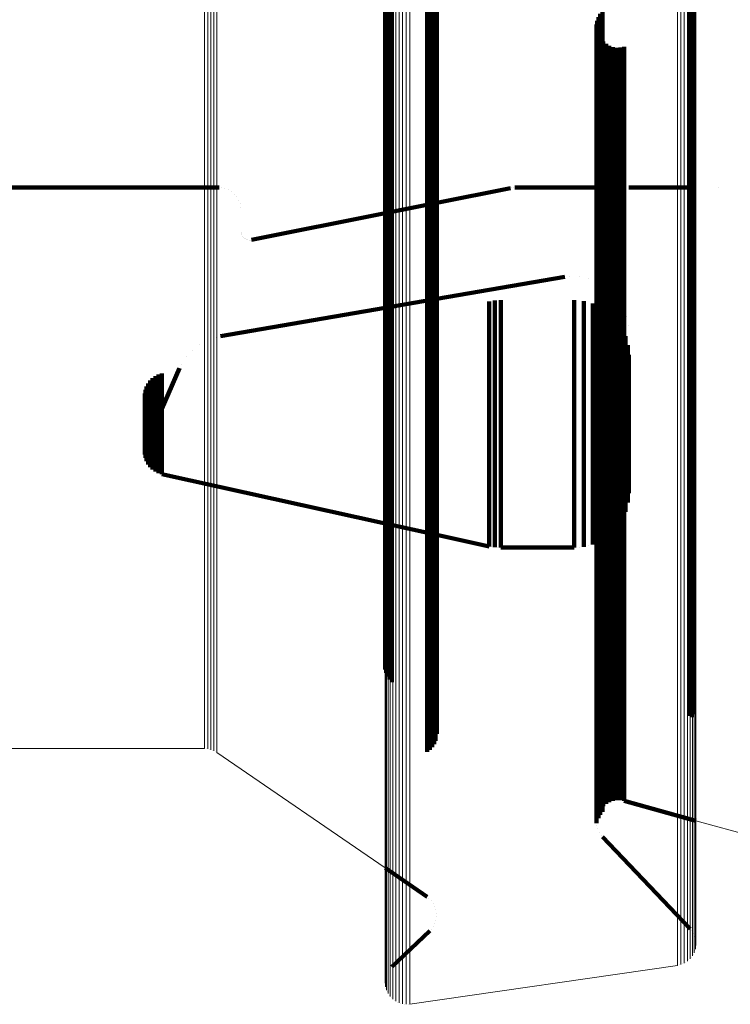
# Model space of a CAD drawing. Units: metres. Extents: x 0.024 to 0.095, y -0.324 to 0.324.
# Drawn here: x 0.042 to 0.06, y -0.32 to -0.296 of the extents above; entities that cross this region are included whole.
import ezdxf

# ---------------------------------------------------------------- set-up
doc = ezdxf.new("R2010")
doc.units = ezdxf.units.M
doc.linetypes.add('AUSGEZOGEN', pattern=[0])
doc.linetypes.add('VERDECKT2_S2', pattern=[0.036, 0.02, -0.016])
doc.layers.add('Standard', color=7, linetype='AUSGEZOGEN', lineweight=13)

msp = doc.modelspace()

# ---------------------------------------------------------------- linework, layer by layer
at = {"layer": 'Standard', "color": 253, "linetype": 'VERDECKT2_S2', "lineweight": 140, "transparency": 33554687}
for p, q in [((0.051012, -0.292129), (0.051012, -0.297412)), ((0.051032, -0.292218), (0.051032, -0.297329)), ((0.051067, -0.292303), (0.051067, -0.29725)), ((0.051116, -0.292381), (0.051116, -0.297178)), ((0.051177, -0.292449), (0.051177, -0.297115)), ((0.058724, -0.293243), (0.058724, -0.296377)), ((0.052126, -0.293345), (0.052126, -0.296281)), ((0.052185, -0.293411), (0.052185, -0.29622)), ((0.052233, -0.293485), (0.052233, -0.296151)), ((0.058622, -0.293394), (0.058622, -0.296236)), ((0.05868, -0.293323), (0.05868, -0.296302)), ((0.052268, -0.293566), (0.052268, -0.296076)), ((0.052289, -0.293651), (0.052289, -0.295997)), ((0.052297, -0.293739), (0.052297, -0.295915)), ((0.05206, -0.295496), (0.05206, -0.300911)), ((0.052129, -0.295548), (0.052129, -0.300963)), ((0.052187, -0.295609), (0.052187, -0.301026)), ((0.052234, -0.295678), (0.052234, -0.301096)), ((0.056437, -0.295689), (0.056437, -0.299491)), ((0.052269, -0.295754), (0.052269, -0.301173)), ((0.052297, -0.295915), (0.052297, -0.301337)), ((0.056302, -0.295935), (0.056302, -0.299259)), ((0.056333, -0.295845), (0.056333, -0.299343)), ((0.056378, -0.295763), (0.056378, -0.299422)), ((0.052185, -0.29622), (0.052185, -0.301648)), ((0.052233, -0.296151), (0.052233, -0.301578)), ((0.052268, -0.296076), (0.052268, -0.301501)), ((0.052289, -0.295997), (0.052289, -0.30142)), ((0.056288, -0.296028), (0.056288, -0.299171)), ((0.05629, -0.296122), (0.05629, -0.299081)), ((0.056308, -0.296214), (0.056308, -0.298994)), ((0.052126, -0.296281), (0.052126, -0.30171)), ((0.056341, -0.296302), (0.056341, -0.29891)), ((0.05639, -0.296383), (0.05639, -0.298834)), ((0.056451, -0.296455), (0.056451, -0.298766)), ((0.058622, -0.296236), (0.058622, -0.301664)), ((0.05868, -0.296302), (0.05868, -0.301732)), ((0.058724, -0.296377), (0.058724, -0.301807)), ((0.056525, -0.296514), (0.056525, -0.29871)), ((0.056607, -0.29656), (0.056607, -0.298666)), ((0.056696, -0.296591), (0.056696, -0.298637)), ((0.056789, -0.296607), (0.056789, -0.298622)), ((0.056883, -0.296606), (0.056883, -0.298623)), ((0.056976, -0.296589), (0.056976, -0.298639)), ((0.051116, -0.297178), (0.051116, -0.302624)), ((0.051177, -0.297115), (0.051177, -0.302559)), ((0.051012, -0.297412), (0.051012, -0.302862)), ((0.051032, -0.297329), (0.051032, -0.302777)), ((0.051067, -0.29725), (0.051067, -0.302697)), ((0.056607, -0.298666), (0.056607, -0.303263)), ((0.056696, -0.298637), (0.056696, -0.303233)), ((0.056789, -0.298622), (0.056789, -0.303219)), ((0.056883, -0.298623), (0.056883, -0.30322)), ((0.056976, -0.298639), (0.056976, -0.303236)), ((0.056341, -0.29891), (0.056341, -0.303511)), ((0.05639, -0.298834), (0.05639, -0.303434)), ((0.056451, -0.298766), (0.056451, -0.303365)), ((0.056525, -0.29871), (0.056525, -0.303308)), ((0.056288, -0.299171), (0.056288, -0.303776)), ((0.05629, -0.299081), (0.05629, -0.303685)), ((0.056308, -0.298994), (0.056308, -0.303596)), ((0.056302, -0.299259), (0.056302, -0.303865)), ((0.056333, -0.299343), (0.056333, -0.303951)), ((0.056378, -0.299422), (0.056378, -0.30403)), ((0.056437, -0.299491), (0.056437, -0.304101)), ((0.041, -0.3001), (0.045009, -0.3001)), ((0.045009, -0.3001), (0.046865, -0.3001)), ((0.046912, -0.300104), (0.046912, -0.300104)), ((0.047005, -0.300121), (0.047005, -0.300121)), ((0.047094, -0.300153), (0.047094, -0.300153)), ((0.052297, -0.30048), (0.054141, -0.300111)), ((0.054168, -0.300107), (0.054168, -0.300107)), ((0.054221, -0.300101), (0.054221, -0.300101)), ((0.054248, -0.3001), (0.056288, -0.3001)), ((0.05669, -0.3001), (0.05669, -0.3001)), ((0.057092, -0.3001), (0.058771, -0.3001)), ((0.059342, -0.3001), (0.059342, -0.3001)), ((0.047176, -0.3002), (0.047176, -0.3002)), ((0.047248, -0.300261), (0.047248, -0.300261)), ((0.047309, -0.300333), (0.047309, -0.300333)), ((0.047356, -0.300415), (0.047356, -0.300415)), ((0.047388, -0.300504), (0.047388, -0.300504)), ((0.047405, -0.300597), (0.047405, -0.300597)), ((0.051006, -0.300739), (0.052297, -0.30048)), ((0.047669, -0.301407), (0.051006, -0.300739)), ((0.05206, -0.300911), (0.05206, -0.305542)), ((0.052129, -0.300963), (0.052129, -0.305596)), ((0.052187, -0.301026), (0.052187, -0.305659)), ((0.052234, -0.301096), (0.052234, -0.305731)), ((0.04741, -0.301211), (0.04741, -0.301211)), ((0.047416, -0.301246), (0.047416, -0.301246)), ((0.047427, -0.301279), (0.047427, -0.301279)), ((0.047443, -0.30131), (0.047443, -0.30131)), ((0.047464, -0.301338), (0.047464, -0.301338)), ((0.047489, -0.301362), (0.047489, -0.301362)), ((0.047518, -0.301382), (0.047518, -0.301382)), ((0.052269, -0.301173), (0.052269, -0.305809)), ((0.052297, -0.301337), (0.052297, -0.305976)), ((0.047549, -0.301397), (0.047549, -0.301397)), ((0.047583, -0.301406), (0.047583, -0.301406)), ((0.047617, -0.301411), (0.047617, -0.301411)), ((0.047652, -0.301409), (0.047652, -0.301409)), ((0.052233, -0.301578), (0.052233, -0.30622)), ((0.052268, -0.301501), (0.052268, -0.306142)), ((0.052289, -0.30142), (0.052289, -0.30606)), ((0.052126, -0.30171), (0.052126, -0.306354)), ((0.052185, -0.301648), (0.052185, -0.306291)), ((0.058622, -0.301664), (0.058622, -0.306307)), ((0.05868, -0.301732), (0.05868, -0.306376)), ((0.058724, -0.301807), (0.058724, -0.306453)), ((0.052297, -0.302879), (0.0555, -0.302326)), ((0.055618, -0.302316), (0.055618, -0.302316)), ((0.055854, -0.302317), (0.055854, -0.302317)), ((0.056086, -0.302358), (0.056086, -0.302358)), ((0.051177, -0.302559), (0.051177, -0.307216)), ((0.056244, -0.30241), (0.056244, -0.30241)), ((0.056351, -0.30246), (0.056351, -0.30246)), ((0.056511, -0.302558), (0.056511, -0.302558)), ((0.051012, -0.302862), (0.051012, -0.307523)), ((0.051032, -0.302777), (0.051032, -0.307438)), ((0.051067, -0.302697), (0.051067, -0.307356)), ((0.051116, -0.302624), (0.051116, -0.307282)), ((0.056692, -0.30271), (0.056692, -0.30271)), ((0.046895, -0.30381), (0.051006, -0.303101)), ((0.051006, -0.303101), (0.052297, -0.302879)), ((0.053604, -0.302943), (0.053604, -0.303897)), ((0.05375, -0.302919), (0.05375, -0.303921)), ((0.053897, -0.302911), (0.053897, -0.303928)), ((0.055732, -0.302911), (0.055732, -0.303928)), ((0.055968, -0.302932), (0.055968, -0.303908)), ((0.056197, -0.302993), (0.056197, -0.303848)), ((0.056412, -0.303094), (0.056412, -0.303749)), ((0.056843, -0.302891), (0.056843, -0.302891)), ((0.05696, -0.303095), (0.05696, -0.303095)), ((0.056525, -0.303308), (0.056525, -0.307139)), ((0.056607, -0.303263), (0.056607, -0.307094)), ((0.056696, -0.303233), (0.056696, -0.307064)), ((0.056789, -0.303219), (0.056789, -0.307049)), ((0.056883, -0.30322), (0.056883, -0.30705)), ((0.056976, -0.303236), (0.056976, -0.307066)), ((0.057041, -0.303317), (0.057041, -0.303317)), ((0.056308, -0.303596), (0.056308, -0.307431)), ((0.056341, -0.303511), (0.056341, -0.307345)), ((0.05639, -0.303434), (0.05639, -0.307266)), ((0.056451, -0.303365), (0.056451, -0.307197)), ((0.056774, -0.303397), (0.056774, -0.303451)), ((0.056774, -0.303451), (0.056774, -0.305748)), ((0.05691, -0.303592), (0.05691, -0.305556)), ((0.057082, -0.303549), (0.057082, -0.303549)), ((0.046786, -0.303839), (0.046786, -0.303839)), ((0.056288, -0.303776), (0.056288, -0.307613)), ((0.05629, -0.303685), (0.05629, -0.307521)), ((0.056412, -0.303749), (0.056412, -0.306049)), ((0.05701, -0.303807), (0.05701, -0.305343)), ((0.046379, -0.304019), (0.046379, -0.304019)), ((0.046575, -0.303912), (0.046575, -0.303912)), ((0.053604, -0.303897), (0.053604, -0.306198)), ((0.05375, -0.303921), (0.05375, -0.306222)), ((0.053897, -0.303928), (0.053897, -0.30623)), ((0.055732, -0.303928), (0.055732, -0.30623)), ((0.055968, -0.303908), (0.055968, -0.306209)), ((0.056197, -0.303848), (0.056197, -0.306148)), ((0.056302, -0.303865), (0.056302, -0.307703)), ((0.056333, -0.303951), (0.056333, -0.30779)), ((0.056378, -0.30403), (0.056378, -0.307871)), ((0.057071, -0.304036), (0.057071, -0.305116)), ((0.046053, -0.304322), (0.046053, -0.304322)), ((0.046203, -0.304157), (0.046203, -0.304157)), ((0.056437, -0.304101), (0.056437, -0.307942)), ((0.057092, -0.304272), (0.057092, -0.304882)), ((0.045931, -0.30451), (0.045931, -0.30451)), ((0.045053, -0.306508), (0.045878, -0.304609)), ((0.045273, -0.304808), (0.045273, -0.305949)), ((0.045351, -0.304769), (0.045351, -0.305988)), ((0.045435, -0.304744), (0.045435, -0.306013)), ((0.045049, -0.305068), (0.045049, -0.305691)), ((0.045088, -0.30499), (0.045088, -0.305768)), ((0.04514, -0.30492), (0.04514, -0.305838)), ((0.045202, -0.304858), (0.045202, -0.305899)), ((0.057092, -0.304882), (0.057092, -0.306483)), ((0.045009, -0.305237), (0.045009, -0.305522)), ((0.045022, -0.305151), (0.045022, -0.305608)), ((0.057071, -0.305116), (0.057071, -0.306719)), ((0.045009, -0.305522), (0.045009, -0.306458)), ((0.045024, -0.30541), (0.045024, -0.306285)), ((0.045053, -0.305492), (0.045053, -0.306203)), ((0.05206, -0.305542), (0.05206, -0.309402)), ((0.05691, -0.305556), (0.05691, -0.307161)), ((0.05701, -0.305343), (0.05701, -0.306947)), ((0.045022, -0.305608), (0.045022, -0.306544)), ((0.045049, -0.305691), (0.045049, -0.306627)), ((0.045088, -0.305768), (0.045088, -0.306705)), ((0.052129, -0.305596), (0.052129, -0.309456)), ((0.052187, -0.305659), (0.052187, -0.30952)), ((0.052234, -0.305731), (0.052234, -0.309593)), ((0.052269, -0.305809), (0.052269, -0.309672)), ((0.056774, -0.305748), (0.056774, -0.307354)), ((0.04514, -0.305838), (0.04514, -0.306775)), ((0.045202, -0.305899), (0.045202, -0.306836)), ((0.045273, -0.305949), (0.045273, -0.306887)), ((0.045351, -0.305988), (0.045351, -0.306925)), ((0.045435, -0.306013), (0.045435, -0.306951)), ((0.052297, -0.305976), (0.052297, -0.30984)), ((0.056412, -0.306049), (0.056412, -0.307657)), ((0.045024, -0.306285), (0.045024, -0.30659)), ((0.045053, -0.306203), (0.045053, -0.306508)), ((0.052185, -0.306291), (0.052185, -0.31016)), ((0.052233, -0.30622), (0.052233, -0.310088)), ((0.052268, -0.306142), (0.052268, -0.310009)), ((0.052289, -0.30606), (0.052289, -0.309926)), ((0.053604, -0.306198), (0.053604, -0.307807)), ((0.05375, -0.306222), (0.05375, -0.30783)), ((0.053897, -0.30623), (0.053897, -0.307838)), ((0.055732, -0.30623), (0.055732, -0.307838)), ((0.055968, -0.306209), (0.055968, -0.307818)), ((0.056197, -0.306148), (0.056197, -0.307757)), ((0.045009, -0.306458), (0.045009, -0.306763)), ((0.045022, -0.306544), (0.045022, -0.306849)), ((0.045038, -0.306549), (0.045038, -0.306549)), ((0.052126, -0.306354), (0.052126, -0.310224)), ((0.057092, -0.306483), (0.057092, -0.307422)), ((0.058622, -0.306307), (0.058622, -0.310176)), ((0.05868, -0.306376), (0.05868, -0.310246)), ((0.058724, -0.306453), (0.058724, -0.310324)), ((0.045017, -0.306633), (0.045017, -0.306633)), ((0.045049, -0.306627), (0.045049, -0.306932)), ((0.045088, -0.306705), (0.045088, -0.30701)), ((0.04514, -0.306775), (0.04514, -0.30708)), ((0.057071, -0.306719), (0.057071, -0.307658)), ((0.045015, -0.306806), (0.045015, -0.306806)), ((0.045035, -0.306891), (0.045035, -0.306891)), ((0.045068, -0.306971), (0.045068, -0.306971)), ((0.045202, -0.306836), (0.045202, -0.307142)), ((0.045273, -0.306887), (0.045273, -0.307192)), ((0.045351, -0.306925), (0.045351, -0.307231)), ((0.045435, -0.306951), (0.045435, -0.307256)), ((0.05701, -0.306947), (0.05701, -0.307887)), ((0.045114, -0.307045), (0.045114, -0.307045)), ((0.045171, -0.307111), (0.045171, -0.307111)), ((0.045237, -0.307167), (0.045237, -0.307167)), ((0.045312, -0.307211), (0.045312, -0.307211)), ((0.045393, -0.307243), (0.045393, -0.307243)), ((0.045435, -0.307256), (0.051006, -0.308484)), ((0.051116, -0.307282), (0.051116, -0.311163)), ((0.051177, -0.307216), (0.051177, -0.311097)), ((0.05639, -0.307266), (0.05639, -0.310348)), ((0.056451, -0.307197), (0.056451, -0.310278)), ((0.056525, -0.307139), (0.056525, -0.310219)), ((0.056607, -0.307094), (0.056607, -0.310174)), ((0.056696, -0.307064), (0.056696, -0.310143)), ((0.056789, -0.307049), (0.056789, -0.310128)), ((0.056883, -0.30705), (0.056883, -0.310129)), ((0.05691, -0.307161), (0.05691, -0.308102)), ((0.056976, -0.307066), (0.056976, -0.310146)), ((0.051012, -0.307523), (0.051012, -0.311408)), ((0.051032, -0.307438), (0.051032, -0.311321)), ((0.051067, -0.307356), (0.051067, -0.311239)), ((0.05629, -0.307521), (0.05629, -0.310605)), ((0.056308, -0.307431), (0.056308, -0.310514)), ((0.056341, -0.307345), (0.056341, -0.310427)), ((0.056774, -0.307354), (0.056774, -0.308296)), ((0.057092, -0.307422), (0.057092, -0.307728)), ((0.056197, -0.307757), (0.056197, -0.308699)), ((0.056288, -0.307613), (0.056288, -0.310697)), ((0.056302, -0.307703), (0.056302, -0.310789)), ((0.056412, -0.307657), (0.056412, -0.308599)), ((0.057071, -0.307658), (0.057071, -0.307964)), ((0.053604, -0.307807), (0.053604, -0.308749)), ((0.05375, -0.30783), (0.05375, -0.308773)), ((0.053897, -0.307838), (0.053897, -0.308781)), ((0.055732, -0.307838), (0.055732, -0.308781)), ((0.055968, -0.307818), (0.055968, -0.308761)), ((0.056333, -0.30779), (0.056333, -0.310877)), ((0.056378, -0.307871), (0.056378, -0.310958)), ((0.056437, -0.307942), (0.056437, -0.31103)), ((0.05701, -0.307887), (0.05701, -0.308193)), ((0.057082, -0.307846), (0.057082, -0.307846)), ((0.05691, -0.308102), (0.05691, -0.308408)), ((0.057041, -0.308079), (0.057041, -0.308079)), ((0.051006, -0.308484), (0.052297, -0.308768)), ((0.056774, -0.308296), (0.056774, -0.308603)), ((0.056842, -0.308505), (0.056842, -0.308505)), ((0.05696, -0.308301), (0.05696, -0.308301)), ((0.053604, -0.308749), (0.053604, -0.309057)), ((0.055968, -0.308761), (0.055968, -0.309068)), ((0.056197, -0.308699), (0.056197, -0.309007)), ((0.056412, -0.308599), (0.056412, -0.308906)), ((0.05669, -0.308686), (0.05669, -0.308686)), ((0.052297, -0.308768), (0.053604, -0.309057)), ((0.05375, -0.308773), (0.05375, -0.309081)), ((0.053897, -0.308781), (0.053897, -0.309089)), ((0.055732, -0.308781), (0.055732, -0.309089)), ((0.056242, -0.308985), (0.056242, -0.308985)), ((0.05635, -0.308935), (0.05635, -0.308935)), ((0.056509, -0.308838), (0.056509, -0.308838)), ((0.053677, -0.309069), (0.053677, -0.309069)), ((0.053823, -0.309085), (0.053823, -0.309085)), ((0.053897, -0.309089), (0.055732, -0.309089)), ((0.05585, -0.309078), (0.05585, -0.309078)), ((0.056082, -0.309037), (0.056082, -0.309037)), ((0.05206, -0.309402), (0.05206, -0.312505)), ((0.052129, -0.309456), (0.052129, -0.312559)), ((0.052187, -0.30952), (0.052187, -0.312624)), ((0.052234, -0.309593), (0.052234, -0.312697)), ((0.052269, -0.309672), (0.052269, -0.312777)), ((0.052289, -0.309926), (0.052289, -0.313034)), ((0.052297, -0.30984), (0.052297, -0.312948)), ((0.052126, -0.310224), (0.052126, -0.313335)), ((0.052185, -0.31016), (0.052185, -0.31327)), ((0.052233, -0.310088), (0.052233, -0.313197)), ((0.052268, -0.310009), (0.052268, -0.313118)), ((0.056525, -0.310219), (0.056525, -0.312568)), ((0.056607, -0.310174), (0.056607, -0.312522)), ((0.056696, -0.310143), (0.056696, -0.312491)), ((0.056789, -0.310128), (0.056789, -0.312476)), ((0.056883, -0.310129), (0.056883, -0.312477)), ((0.056976, -0.310146), (0.056976, -0.312494)), ((0.058622, -0.310176), (0.058622, -0.313287)), ((0.056341, -0.310427), (0.056341, -0.312778)), ((0.05639, -0.310348), (0.05639, -0.312697)), ((0.056451, -0.310278), (0.056451, -0.312627)), ((0.05868, -0.310246), (0.05868, -0.313323)), ((0.058724, -0.310324), (0.058724, -0.313243)), ((0.056288, -0.310697), (0.056288, -0.31305)), ((0.05629, -0.310605), (0.05629, -0.312956)), ((0.056308, -0.310514), (0.056308, -0.312865)), ((0.056302, -0.310789), (0.056302, -0.313142)), ((0.056333, -0.310877), (0.056333, -0.313231)), ((0.056378, -0.310958), (0.056378, -0.313312)), ((0.051116, -0.311163), (0.051116, -0.312381)), ((0.051177, -0.311097), (0.051177, -0.312449)), ((0.056437, -0.31103), (0.056437, -0.313385)), ((0.051012, -0.311408), (0.051012, -0.312129)), ((0.051032, -0.311321), (0.051032, -0.312218)), ((0.051067, -0.311239), (0.051067, -0.312303)), ((0.05206, -0.312505), (0.05206, -0.31419)), ((0.052129, -0.312559), (0.052129, -0.314134)), ((0.052187, -0.312624), (0.052187, -0.314068)), ((0.056451, -0.312627), (0.056451, -0.314269)), ((0.056525, -0.312568), (0.056525, -0.31421)), ((0.056607, -0.312522), (0.056607, -0.314164)), ((0.056696, -0.312491), (0.056696, -0.314133)), ((0.056789, -0.312476), (0.056789, -0.314117)), ((0.056883, -0.312477), (0.056883, -0.314118)), ((0.056976, -0.312494), (0.056976, -0.314135)), ((0.052234, -0.312697), (0.052234, -0.313994)), ((0.052269, -0.312777), (0.052269, -0.313913)), ((0.056308, -0.312865), (0.056308, -0.314508)), ((0.056341, -0.312778), (0.056341, -0.314421)), ((0.05639, -0.312697), (0.05639, -0.31434)), ((0.052268, -0.313118), (0.052268, -0.313566)), ((0.052289, -0.313034), (0.052289, -0.313651)), ((0.052297, -0.312948), (0.052297, -0.313739)), ((0.056288, -0.31305), (0.056288, -0.314694)), ((0.05629, -0.312956), (0.05629, -0.3146)), ((0.056302, -0.313142), (0.056302, -0.314787)), ((0.052126, -0.313335), (0.052126, -0.313335)), ((0.052185, -0.31327), (0.052185, -0.31327)), ((0.052233, -0.313197), (0.052233, -0.313197)), ((0.056333, -0.313231), (0.056333, -0.314876)), ((0.056378, -0.313312), (0.056378, -0.314958)), ((0.056437, -0.313385), (0.056437, -0.315031)), ((0.058622, -0.313287), (0.058622, -0.313287)), ((0.056607, -0.314164), (0.056607, -0.315126)), ((0.056696, -0.314133), (0.056696, -0.315095)), ((0.056789, -0.314117), (0.056789, -0.31508)), ((0.056883, -0.314118), (0.056883, -0.315081)), ((0.056976, -0.314135), (0.056976, -0.315098)), ((0.05639, -0.31434), (0.05639, -0.315303)), ((0.056451, -0.314269), (0.056451, -0.315232)), ((0.056525, -0.31421), (0.056525, -0.315172)), ((0.05629, -0.3146), (0.05629, -0.315564)), ((0.056308, -0.314508), (0.056308, -0.315472)), ((0.056341, -0.314421), (0.056341, -0.315384)), ((0.056288, -0.314694), (0.056288, -0.315658)), ((0.056302, -0.314787), (0.056302, -0.315751)), ((0.056333, -0.314876), (0.056333, -0.31584)), ((0.056378, -0.314958), (0.056378, -0.315763)), ((0.056437, -0.315031), (0.056437, -0.315689)), ((0.056607, -0.315126), (0.056607, -0.31544)), ((0.056696, -0.315095), (0.056696, -0.315409)), ((0.056789, -0.31508), (0.056789, -0.315393)), ((0.056883, -0.315081), (0.056883, -0.315394)), ((0.056976, -0.315098), (0.056976, -0.315411)), ((0.056341, -0.315384), (0.056341, -0.315698)), ((0.05639, -0.315303), (0.05639, -0.315617)), ((0.056451, -0.315232), (0.056451, -0.315545)), ((0.056525, -0.315172), (0.056525, -0.315486)), ((0.056742, -0.315401), (0.056742, -0.315401)), ((0.056836, -0.315394), (0.056836, -0.315394)), ((0.05629, -0.315564), (0.05629, -0.315878)), ((0.056308, -0.315472), (0.056308, -0.315786)), ((0.056421, -0.315581), (0.056421, -0.315581)), ((0.056488, -0.315516), (0.056488, -0.315516)), ((0.056566, -0.315463), (0.056566, -0.315463)), ((0.056651, -0.315424), (0.056651, -0.315424)), ((0.056929, -0.315403), (0.056929, -0.315403)), ((0.056976, -0.315411), (0.058771, -0.315907)), ((0.056288, -0.315658), (0.056288, -0.315972)), ((0.056299, -0.315832), (0.056299, -0.315832)), ((0.056302, -0.315751), (0.056302, -0.315751)), ((0.056325, -0.315742), (0.056325, -0.315742)), ((0.056333, -0.31584), (0.056333, -0.31584)), ((0.056366, -0.315657), (0.056366, -0.315657)), ((0.056289, -0.315925), (0.056289, -0.315925)), ((0.056295, -0.316019), (0.056295, -0.316019)), ((0.056317, -0.31611), (0.056317, -0.31611)), ((0.056355, -0.316196), (0.056355, -0.316196)), ((0.056407, -0.316274), (0.056407, -0.316274)), ((0.056437, -0.316311), (0.058622, -0.318606)), ((0.051006, -0.317087), (0.05206, -0.31781)), ((0.052094, -0.317838), (0.052094, -0.317838)), ((0.052158, -0.317899), (0.052158, -0.317899)), ((0.052211, -0.317969), (0.052211, -0.317969)), ((0.052252, -0.318047), (0.052252, -0.318047)), ((0.052279, -0.31813), (0.052279, -0.31813)), ((0.052293, -0.318217), (0.052293, -0.318217)), ((0.052293, -0.318305), (0.052293, -0.318305)), ((0.052209, -0.318552), (0.052209, -0.318552)), ((0.05225, -0.318474), (0.05225, -0.318474)), ((0.052278, -0.318391), (0.052278, -0.318391)), ((0.051177, -0.319551), (0.052126, -0.318655)), ((0.052156, -0.318622), (0.052156, -0.318622)), ((0.058651, -0.318642), (0.058651, -0.318642)), ((0.058702, -0.318717), (0.058702, -0.318717)), ((0.058739, -0.3188), (0.058739, -0.3188)), ((0.058762, -0.318888), (0.058762, -0.318888)), ((0.051049, -0.319739), (0.051049, -0.319739)), ((0.051091, -0.319658), (0.051091, -0.319658)), ((0.051146, -0.319585), (0.051146, -0.319585)), ((0.051009, -0.319917), (0.051009, -0.319917)), ((0.051022, -0.319826), (0.051022, -0.319826))]:
    msp.add_line(p, q, dxfattribs=at)
at = {"layer": 'Standard', "color": 7, "linetype": 'AUSGEZOGEN', "lineweight": 13, "transparency": 33554687}
for p, q in [((0.037345, -0.314108), (0.046498, -0.314108)), ((0.046539, -0.314111), (0.046539, -0.314111)), ((0.046619, -0.314123), (0.046619, -0.314123)), ((0.046697, -0.314148), (0.046697, -0.314148)), ((0.04677, -0.314183), (0.04677, -0.314183)), ((0.046806, -0.314204), (0.051006, -0.317087)), ((0.058771, -0.315907), (0.066681, -0.318093)), ((0.058763, -0.31907), (0.058763, -0.31907)), ((0.058653, -0.319318), (0.058653, -0.319318)), ((0.058704, -0.319242), (0.058704, -0.319242)), ((0.058741, -0.319159), (0.058741, -0.319159)), ((0.051628, -0.320485), (0.058306, -0.31952)), ((0.058351, -0.319509), (0.058351, -0.319509)), ((0.058437, -0.319481), (0.058437, -0.319481)), ((0.058518, -0.319439), (0.058518, -0.319439)), ((0.058591, -0.319384), (0.058591, -0.319384)), ((0.051012, -0.320008), (0.051012, -0.320008)), ((0.05103, -0.320097), (0.05103, -0.320097)), ((0.051062, -0.320183), (0.051062, -0.320183)), ((0.051109, -0.320261), (0.051109, -0.320261)), ((0.051168, -0.320331), (0.051168, -0.320331)), ((0.051238, -0.32039), (0.051238, -0.32039)), ((0.051316, -0.320436), (0.051316, -0.320436)), ((0.051402, -0.320468), (0.051402, -0.320468)), ((0.051491, -0.320486), (0.051491, -0.320486)), ((0.051583, -0.320488), (0.051583, -0.320488))]:
    msp.add_line(p, q, dxfattribs=at)
for points in [[(0.046498, -0.144268), (0.046498, -0.158235), (0.046498, -0.171883), (0.046498, -0.185151), (0.046498, -0.197982), (0.046498, -0.210318), (0.046498, -0.222108), (0.046498, -0.233303), (0.046498, -0.243859), (0.046498, -0.253738), (0.046498, -0.262907), (0.046498, -0.27134), (0.046498, -0.279017), (0.046498, -0.285924), (0.046498, -0.292054), (0.046498, -0.297405), (0.046498, -0.301983), (0.046498, -0.305798), (0.046498, -0.308864), (0.046498, -0.311203), (0.046498, -0.312838), (0.046498, -0.313796), (0.046498, -0.314108)], [(0.046579, -0.144271), (0.046579, -0.158238), (0.046579, -0.171886), (0.046579, -0.185155), (0.046579, -0.197986), (0.046579, -0.210322), (0.046579, -0.222112), (0.046579, -0.233307), (0.046579, -0.243864), (0.046579, -0.253743), (0.046579, -0.262912), (0.046579, -0.271346), (0.046579, -0.279023), (0.046579, -0.28593), (0.046579, -0.29206), (0.046579, -0.297411), (0.046579, -0.301989), (0.046579, -0.305804), (0.046579, -0.30887), (0.046579, -0.311209), (0.046579, -0.312844), (0.046579, -0.313802), (0.046579, -0.314114)], [(0.046659, -0.144279), (0.046659, -0.158247), (0.046659, -0.171896), (0.046659, -0.185166), (0.046659, -0.197997), (0.046659, -0.210335), (0.046659, -0.222125), (0.046659, -0.233321), (0.046659, -0.243878), (0.046659, -0.253758), (0.046659, -0.262928), (0.046659, -0.271361), (0.046659, -0.279039), (0.046659, -0.285947), (0.046659, -0.292077), (0.046659, -0.297429), (0.046659, -0.302007), (0.046659, -0.305821), (0.046659, -0.308888), (0.046659, -0.311227), (0.046659, -0.312862), (0.046659, -0.31382), (0.046659, -0.314133)], [(0.046735, -0.144293), (0.046735, -0.158263), (0.046735, -0.171913), (0.046735, -0.185183), (0.046735, -0.198016), (0.046735, -0.210355), (0.046735, -0.222146), (0.046735, -0.233343), (0.046735, -0.243901), (0.046735, -0.253782), (0.046735, -0.262953), (0.046735, -0.271387), (0.046735, -0.279066), (0.046735, -0.285974), (0.046735, -0.292105), (0.046735, -0.297457), (0.046735, -0.302036), (0.046735, -0.305851), (0.046735, -0.308918), (0.046735, -0.311257), (0.046735, -0.312892), (0.046735, -0.31385), (0.046735, -0.314163)], [(0.046806, -0.144312), (0.046806, -0.158283), (0.046806, -0.171935), (0.046806, -0.185208), (0.046806, -0.198042), (0.046806, -0.210382), (0.046806, -0.222176), (0.046806, -0.233374), (0.046806, -0.243933), (0.046806, -0.253815), (0.046806, -0.262987), (0.046806, -0.271423), (0.046806, -0.279102), (0.046806, -0.286011), (0.046806, -0.292143), (0.046806, -0.297496), (0.046806, -0.302075), (0.046806, -0.305891), (0.046806, -0.308958), (0.046806, -0.311297), (0.046806, -0.312933), (0.046806, -0.313891), (0.046806, -0.314204)], [(0.058306, -0.146754), (0.058306, -0.160961), (0.058306, -0.174844), (0.058306, -0.188341), (0.058306, -0.201393), (0.058306, -0.213942), (0.058306, -0.225935), (0.058306, -0.237322), (0.058306, -0.24806), (0.058306, -0.258109), (0.058306, -0.267437), (0.058306, -0.276015), (0.058306, -0.283824), (0.058306, -0.29085), (0.058306, -0.297086), (0.058306, -0.302529), (0.058306, -0.307186), (0.058306, -0.311066), (0.058306, -0.314186), (0.058306, -0.316564), (0.058306, -0.318227), (0.058306, -0.319202), (0.058306, -0.31952)], [(0.058395, -0.146744), (0.058395, -0.160951), (0.058395, -0.174833), (0.058395, -0.188329), (0.058395, -0.20138), (0.058395, -0.213928), (0.058395, -0.22592), (0.058395, -0.237307), (0.058395, -0.248044), (0.058395, -0.258093), (0.058395, -0.267419), (0.058395, -0.275997), (0.058395, -0.283806), (0.058395, -0.290832), (0.058395, -0.297067), (0.058395, -0.30251), (0.058395, -0.307166), (0.058395, -0.311046), (0.058395, -0.314165), (0.058395, -0.316544), (0.058395, -0.318207), (0.058395, -0.319181), (0.058395, -0.319499)], [(0.05848, -0.146728), (0.05848, -0.160933), (0.05848, -0.174814), (0.05848, -0.188308), (0.05848, -0.201357), (0.05848, -0.213904), (0.05848, -0.225895), (0.05848, -0.237281), (0.05848, -0.248017), (0.05848, -0.258064), (0.05848, -0.26739), (0.05848, -0.275967), (0.05848, -0.283775), (0.05848, -0.290799), (0.05848, -0.297034), (0.05848, -0.302476), (0.05848, -0.307132), (0.05848, -0.311012), (0.05848, -0.31413), (0.05848, -0.316509), (0.05848, -0.318172), (0.05848, -0.319146), (0.05848, -0.319464)], [(0.058557, -0.146706), (0.058557, -0.160909), (0.058557, -0.174787), (0.058557, -0.188279), (0.058557, -0.201327), (0.058557, -0.213871), (0.058557, -0.22586), (0.058557, -0.237244), (0.058557, -0.247979), (0.058557, -0.258025), (0.058557, -0.267349), (0.058557, -0.275924), (0.058557, -0.283731), (0.058557, -0.290755), (0.058557, -0.296988), (0.058557, -0.30243), (0.058557, -0.307085), (0.058557, -0.310964), (0.058557, -0.314082), (0.058557, -0.316461), (0.058557, -0.318123), (0.058557, -0.319097), (0.058557, -0.319415)], [(0.058625, -0.146677), (0.058625, -0.160878), (0.058625, -0.174753), (0.058625, -0.188243), (0.058625, -0.201288), (0.058625, -0.21383), (0.058625, -0.225817), (0.058625, -0.237199), (0.058625, -0.247931), (0.058625, -0.257975), (0.058625, -0.267298), (0.058625, -0.275872), (0.058625, -0.283677), (0.058625, -0.290699), (0.058625, -0.296931), (0.058625, -0.302372), (0.058625, -0.307026), (0.058625, -0.310904), (0.058625, -0.314022), (0.058625, -0.3164), (0.058625, -0.318062), (0.058625, -0.319036), (0.058625, -0.319354)], [(0.058682, -0.146644), (0.058682, -0.160842), (0.058682, -0.174714), (0.058682, -0.188201), (0.058682, -0.201243), (0.058682, -0.213782), (0.058682, -0.225766), (0.058682, -0.237146), (0.058682, -0.247876), (0.058682, -0.257917), (0.058682, -0.267238), (0.058682, -0.27581), (0.058682, -0.283613), (0.058682, -0.290634), (0.058682, -0.296865), (0.058682, -0.302304), (0.058682, -0.306957), (0.058682, -0.310835), (0.058682, -0.313952), (0.058682, -0.316329), (0.058682, -0.31799), (0.058682, -0.318965), (0.058682, -0.319282)], [(0.058726, -0.146608), (0.058726, -0.160801), (0.058726, -0.17467), (0.058726, -0.188154), (0.058726, -0.201192), (0.058726, -0.213729), (0.058726, -0.22571), (0.058726, -0.237086), (0.058726, -0.247813), (0.058726, -0.257852), (0.058726, -0.26717), (0.058726, -0.27574), (0.058726, -0.283542), (0.058726, -0.290561), (0.058726, -0.29679), (0.058726, -0.302228), (0.058726, -0.30688), (0.058726, -0.310757), (0.058726, -0.313873), (0.058726, -0.316249), (0.058726, -0.317911), (0.058726, -0.318884), (0.058726, -0.319202)], [(0.058756, -0.146568), (0.058756, -0.160758), (0.058756, -0.174623), (0.058756, -0.188103), (0.058756, -0.201138), (0.058756, -0.213671), (0.058756, -0.225649), (0.058756, -0.237022), (0.058756, -0.247746), (0.058756, -0.257783), (0.058756, -0.267098), (0.058756, -0.275666), (0.058756, -0.283465), (0.058756, -0.290482), (0.058756, -0.29671), (0.058756, -0.302146), (0.058756, -0.306797), (0.058756, -0.310672), (0.058756, -0.313788), (0.058756, -0.316164), (0.058756, -0.317824), (0.058756, -0.318798), (0.058756, -0.319115)], [(0.058771, -0.146526), (0.058771, -0.160712), (0.058771, -0.174574), (0.058771, -0.18805), (0.058771, -0.201081), (0.058771, -0.21361), (0.058771, -0.225585), (0.058771, -0.236955), (0.058771, -0.247676), (0.058771, -0.25771), (0.058771, -0.267023), (0.058771, -0.275588), (0.058771, -0.283385), (0.058771, -0.2904), (0.058771, -0.296626), (0.058771, -0.302061), (0.058771, -0.30671), (0.058771, -0.310584), (0.058771, -0.313699), (0.058771, -0.316074), (0.058771, -0.317735), (0.058771, -0.318708), (0.058771, -0.319025)], [(0.051006, -0.146957), (0.051006, -0.161184), (0.051006, -0.175087), (0.051006, -0.188602), (0.051006, -0.201672), (0.051006, -0.214238), (0.051006, -0.226248), (0.051006, -0.237651), (0.051006, -0.248404), (0.051006, -0.258467), (0.051006, -0.267807), (0.051006, -0.276397), (0.051006, -0.284217), (0.051006, -0.291253), (0.051006, -0.297497), (0.051006, -0.302948), (0.051006, -0.307611), (0.051006, -0.311497), (0.051006, -0.314621), (0.051006, -0.317003), (0.051006, -0.318668), (0.051006, -0.319644), (0.051006, -0.319962)], [(0.051017, -0.146999), (0.051017, -0.16123), (0.051017, -0.175136), (0.051017, -0.188656), (0.051017, -0.201729), (0.051017, -0.214299), (0.051017, -0.226312), (0.051017, -0.237719), (0.051017, -0.248474), (0.051017, -0.25854), (0.051017, -0.267883), (0.051017, -0.276476), (0.051017, -0.284298), (0.051017, -0.291336), (0.051017, -0.297582), (0.051017, -0.303035), (0.051017, -0.307699), (0.051017, -0.311586), (0.051017, -0.31471), (0.051017, -0.317093), (0.051017, -0.318759), (0.051017, -0.319735), (0.051017, -0.320053)], [(0.051042, -0.147039), (0.051042, -0.161274), (0.051042, -0.175185), (0.051042, -0.188708), (0.051042, -0.201784), (0.051042, -0.214358), (0.051042, -0.226374), (0.051042, -0.237784), (0.051042, -0.248543), (0.051042, -0.258612), (0.051042, -0.267957), (0.051042, -0.276552), (0.051042, -0.284376), (0.051042, -0.291416), (0.051042, -0.297664), (0.051042, -0.303118), (0.051042, -0.307784), (0.051042, -0.311671), (0.051042, -0.314797), (0.051042, -0.31718), (0.051042, -0.318846), (0.051042, -0.319823), (0.051042, -0.320141)], [(0.051082, -0.147077), (0.051082, -0.161316), (0.051082, -0.17523), (0.051082, -0.188756), (0.051082, -0.201836), (0.051082, -0.214413), (0.051082, -0.226432), (0.051082, -0.237845), (0.051082, -0.248607), (0.051082, -0.258678), (0.051082, -0.268026), (0.051082, -0.276623), (0.051082, -0.28445), (0.051082, -0.291491), (0.051082, -0.29774), (0.051082, -0.303196), (0.051082, -0.307863), (0.051082, -0.311752), (0.051082, -0.314878), (0.051082, -0.317262), (0.051082, -0.318929), (0.051082, -0.319905), (0.051082, -0.320224)], [(0.051135, -0.147111), (0.051135, -0.161354), (0.051135, -0.17527), (0.051135, -0.1888), (0.051135, -0.201884), (0.051135, -0.214463), (0.051135, -0.226485), (0.051135, -0.237901), (0.051135, -0.248665), (0.051135, -0.258738), (0.051135, -0.268088), (0.051135, -0.276688), (0.051135, -0.284516), (0.051135, -0.291559), (0.051135, -0.29781), (0.051135, -0.303267), (0.051135, -0.307935), (0.051135, -0.311824), (0.051135, -0.314951), (0.051135, -0.317336), (0.051135, -0.319003), (0.051135, -0.31998), (0.051135, -0.320299)], [(0.0512, -0.147141), (0.0512, -0.161386), (0.0512, -0.175306), (0.0512, -0.188838), (0.0512, -0.201924), (0.0512, -0.214506), (0.0512, -0.226531), (0.0512, -0.237949), (0.0512, -0.248715), (0.0512, -0.258791), (0.0512, -0.268143), (0.0512, -0.276744), (0.0512, -0.284573), (0.0512, -0.291618), (0.0512, -0.29787), (0.0512, -0.303328), (0.0512, -0.307997), (0.0512, -0.311887), (0.0512, -0.315015), (0.0512, -0.3174), (0.0512, -0.319067), (0.0512, -0.320045), (0.0512, -0.320363)], [(0.051275, -0.147165), (0.051275, -0.161413), (0.051275, -0.175335), (0.051275, -0.18887), (0.051275, -0.201958), (0.051275, -0.214542), (0.051275, -0.226568), (0.051275, -0.237988), (0.051275, -0.248756), (0.051275, -0.258833), (0.051275, -0.268187), (0.051275, -0.276789), (0.051275, -0.28462), (0.051275, -0.291666), (0.051275, -0.297919), (0.051275, -0.303378), (0.051275, -0.308048), (0.051275, -0.311939), (0.051275, -0.315067), (0.051275, -0.317452), (0.051275, -0.31912), (0.051275, -0.320097), (0.051275, -0.320416)], [(0.051358, -0.147184), (0.051358, -0.161433), (0.051358, -0.175356), (0.051358, -0.188893), (0.051358, -0.201983), (0.051358, -0.214568), (0.051358, -0.226596), (0.051358, -0.238017), (0.051358, -0.248787), (0.051358, -0.258865), (0.051358, -0.26822), (0.051358, -0.276823), (0.051358, -0.284656), (0.051358, -0.291702), (0.051358, -0.297956), (0.051358, -0.303415), (0.051358, -0.308086), (0.051358, -0.311977), (0.051358, -0.315106), (0.051358, -0.317492), (0.051358, -0.319159), (0.051358, -0.320137), (0.051358, -0.320456)], [(0.051446, -0.147195), (0.051446, -0.161445), (0.051446, -0.17537), (0.051446, -0.188908), (0.051446, -0.201998), (0.051446, -0.214585), (0.051446, -0.226614), (0.051446, -0.238036), (0.051446, -0.248806), (0.051446, -0.258886), (0.051446, -0.268241), (0.051446, -0.276845), (0.051446, -0.284678), (0.051446, -0.291725), (0.051446, -0.297979), (0.051446, -0.303439), (0.051446, -0.30811), (0.051446, -0.312002), (0.051446, -0.31513), (0.051446, -0.317516), (0.051446, -0.319184), (0.051446, -0.320162), (0.051446, -0.320481)], [(0.051537, -0.1472), (0.051537, -0.16145), (0.051537, -0.175376), (0.051537, -0.188914), (0.051537, -0.202005), (0.051537, -0.214592), (0.051537, -0.226621), (0.051537, -0.238043), (0.051537, -0.248814), (0.051537, -0.258894), (0.051537, -0.268249), (0.051537, -0.276854), (0.051537, -0.284687), (0.051537, -0.291734), (0.051537, -0.297988), (0.051537, -0.303449), (0.051537, -0.308119), (0.051537, -0.312011), (0.051537, -0.31514), (0.051537, -0.317526), (0.051537, -0.319194), (0.051537, -0.320172), (0.051537, -0.320491)], [(0.051628, -0.147197), (0.051628, -0.161448), (0.051628, -0.175373), (0.051628, -0.18891), (0.051628, -0.202001), (0.051628, -0.214588), (0.051628, -0.226617), (0.051628, -0.238039), (0.051628, -0.24881), (0.051628, -0.258889), (0.051628, -0.268245), (0.051628, -0.276849), (0.051628, -0.284682), (0.051628, -0.291729), (0.051628, -0.297983), (0.051628, -0.303443), (0.051628, -0.308114), (0.051628, -0.312006), (0.051628, -0.315135), (0.051628, -0.317521), (0.051628, -0.319189), (0.051628, -0.320167), (0.051628, -0.320485)]]:
    msp.add_lwpolyline(points, dxfattribs=at)

doc.saveas('drawing.dxf')
